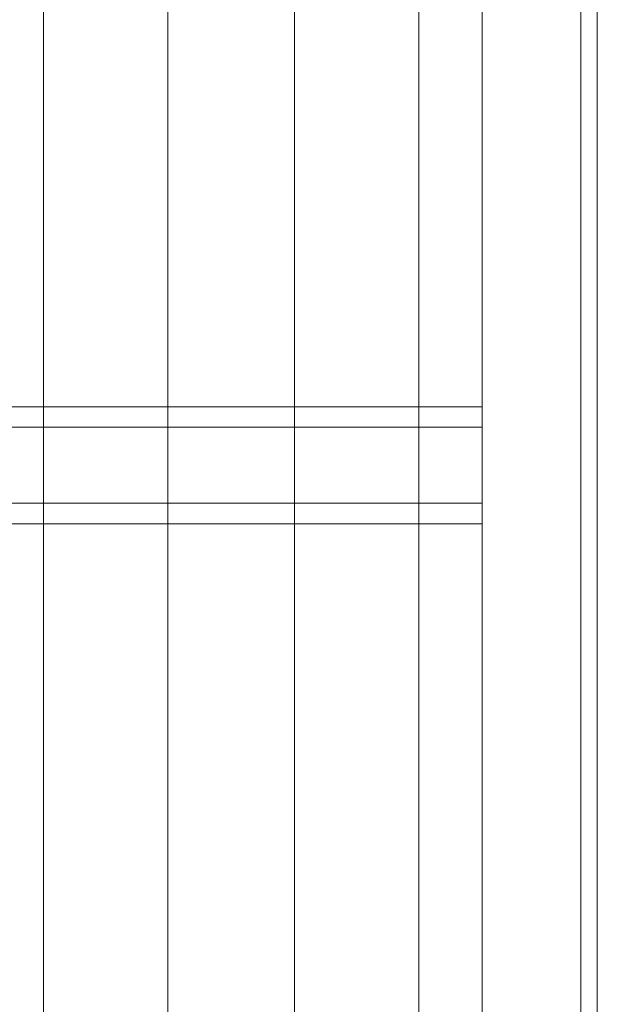
# Model space of a CAD drawing. Units: millimetres. Extents: x 351 to 11963, y -13861 to -3048.
# Drawn here: x 5948 to 6123, y -7030 to -6730 of the extents above; entities that cross this region are included whole.
import ezdxf

# ---------------------------------------------------------------- set-up
doc = ezdxf.new("R2010")
doc.units = ezdxf.units.MM
doc.header["$MEASUREMENT"] = 0
for name, color, linetype, lineweight in [('Level 8', 18, 'Continuous', 0), ('roofs - Level 25', 7, 'Continuous', 0), ('roofs - Level 28', 7, 'Continuous', 0)]:
    doc.layers.add(name, color=color, linetype=linetype, lineweight=lineweight)

# ---------------------------------------------------------------- blocks, each defined once
blk = doc.blocks.new('From Smart Solid_430')
at = {"layer": 'roofs - Level 25', "color": 40, "linetype": 'Continuous', "lineweight": 13}
for p, q in [((738.9, 736.73), (738.9, -730.49)), ((738.9, -736.73), (738.9, 730.49)), ((708.9, 17.79), (708.9, 707.38)), ((708.9, 701.15), (708.9, 11.55)), ((-708.9, 17.79), (708.9, 17.79)), ((708.9, 11.55), (708.9, 17.79)), ((708.9, 11.55), (-708.9, 11.55)), ((708.9, -11.55), (-708.9, -11.55)), ((708.9, -11.55), (708.9, -17.79)), ((708.9, -701.15), (708.9, -11.55)), ((-708.9, -17.79), (708.9, -17.79)), ((708.9, -17.79), (708.9, -707.38))]:
    blk.add_line(p, q, dxfattribs=at)
blk = doc.blocks.new('From Smart Solid_431')
at = {"layer": 'roofs - Level 25', "color": 40, "linetype": 'Continuous', "lineweight": 13}
for p, q in [((743.9, 743.7), (743.9, -733.3)), ((738.9, -728.41), (738.9, 738.81)), ((743.9, -743.7), (743.9, 733.3)), ((738.9, 728.41), (738.9, -738.81))]:
    blk.add_line(p, q, dxfattribs=at)
blk = doc.blocks.new('From Smart Solid_439')
at = {"layer": 'roofs - Level 28', "color": 36, "linetype": 'Continuous', "lineweight": 13}
for p, q in [((285.93, -733.57), (285.93, 733.65)), ((285.93, -733.57), (285.93, 733.65)), ((323.67, -733.57), (323.67, 733.65)), ((323.67, -733.57), (323.67, 733.65)), ((362.13, -733.57), (362.13, 733.65)), ((362.13, -733.57), (362.13, 733.65)), ((399.87, -733.57), (399.87, 733.65)), ((399.87, -733.57), (399.87, 733.65)), ((419.1, -735.27), (419.1, 731.95))]:
    blk.add_line(p, q, dxfattribs=at)
blk = doc.blocks.new('roofs')
at = {"layer": 'roofs - Level 25', "color": 40, "linetype": 'Continuous', "lineweight": 13}
for name, p in [('From Smart Solid_431', (5379.2805, -6863.714)), ('From Smart Solid_430', (5379.2805, -6865.793))]:
    blk.add_blockref(name, p, dxfattribs=at)
at = {"layer": 'roofs - Level 28', "color": 36, "linetype": 'Continuous', "lineweight": 13}
blk.add_blockref('From Smart Solid_439', (5669.0805, -6861.0115), dxfattribs=at)

msp = doc.modelspace()

# ---------------------------------------------------------------- block references
at = {"layer": 'Level 8', "color": 7, "linetype": 'Continuous', "lineweight": 0}
msp.add_blockref('roofs', (0, 0), dxfattribs=at)

doc.saveas('drawing.dxf')
